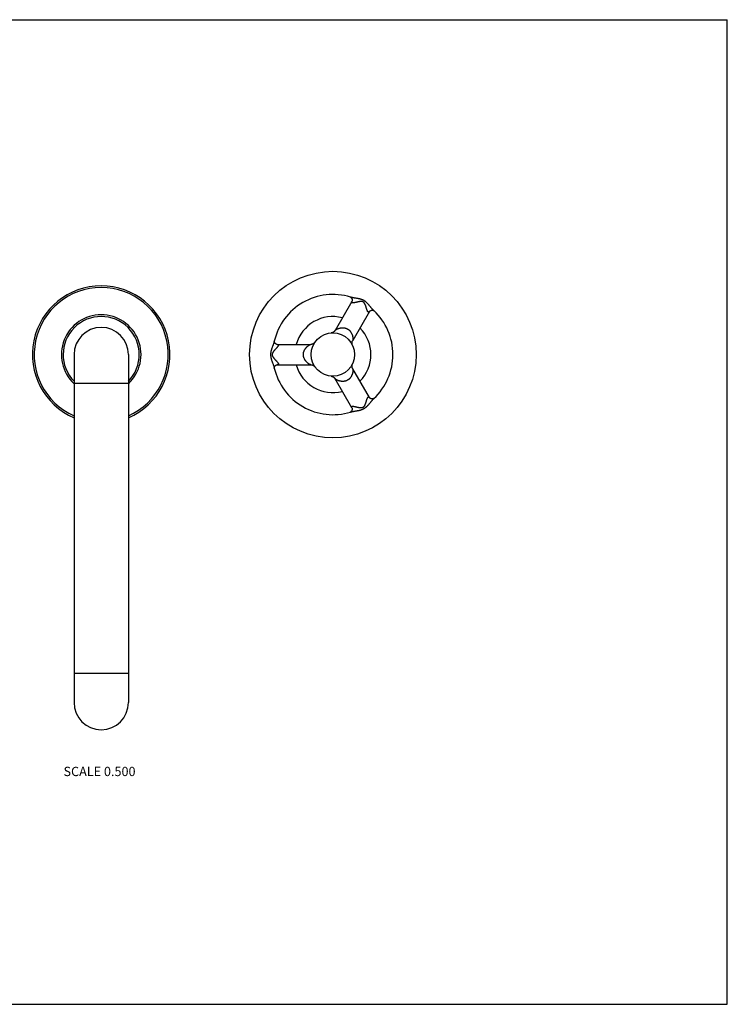
# Model space of a CAD drawing. Units: inches. Extents: x 0 to 11, y 0 to 8.5.
# Drawn here: x 4.9 to 11, y 0 to 8.5 of the extents above; entities that cross this region are included whole.
import ezdxf

# ---------------------------------------------------------------- set-up
doc = ezdxf.new("R2010")
doc.units = ezdxf.units.IN
doc.header["$LTSCALE"] = 0.605
doc.header["$MEASUREMENT"] = 0
doc.layers.get('0').update_dxf_attribs({"linetype": 'CONTINUOUS'})
doc.styles.get("Standard").update_dxf_attribs({"font": 'txt', "width": 0.8})

msp = doc.modelspace()

# ---------------------------------------------------------------- linework, layer by layer
at = {"color": 7, "linetype": 'CONTINUOUS'}
for p, q in [((0, 8.5), (11, 8.5)), ((11, 0), (11, 8.5)), ((7.7589, 6.0684), (7.6144, 5.8182)), ((7.9104, 5.9809), (7.766, 5.7307)), ((7.9485, 5.9883), (7.9486, 5.9882)), ((7.0893, 5.7258), (7.0893, 5.7259)), ((7.1147, 5.6965), (7.4036, 5.6965)), ((5.36, 5.609), (5.36, 2.6055)), ((5.8293, 5.609), (5.8293, 2.6055)), ((7.1147, 5.5215), (7.4036, 5.5215)), ((7.9104, 5.2371), (7.766, 5.4873)), ((5.8293, 5.3593), (5.36, 5.3593)), ((7.7589, 5.1496), (7.6144, 5.3998)), ((7.7462, 5.1129), (7.7461, 5.1129)), ((5.8293, 2.8553), (5.36, 2.8553)), ((0, 0), (11, 0))]:
    msp.add_line(p, q, dxfattribs=at)
for points in [[(7.7459, 6.1052), (7.746, 6.1052), (7.7462, 6.1051), (7.7464, 6.105), (7.7466, 6.1048)], [(7.7466, 6.1048), (7.7469, 6.1047), (7.7473, 6.1045), (7.7476, 6.1043), (7.748, 6.104), (7.7485, 6.1037), (7.7489, 6.1034), (7.7494, 6.103), (7.7499, 6.1026), (7.7505, 6.1022), (7.751, 6.1017), (7.7516, 6.1011), (7.7522, 6.1005), (7.7529, 6.0998), (7.7535, 6.0991), (7.7541, 6.0984), (7.7548, 6.0975), (7.7554, 6.0966), (7.756, 6.0957), (7.7566, 6.0947), (7.7572, 6.0937), (7.7578, 6.0926), (7.7583, 6.0914), (7.7588, 6.0903), (7.7592, 6.0891), (7.7596, 6.0879), (7.76, 6.0867), (7.7603, 6.0855), (7.7605, 6.0843), (7.7607, 6.0831), (7.7608, 6.082), (7.7609, 6.0809), (7.761, 6.0799), (7.761, 6.0789), (7.761, 6.0779), (7.761, 6.077), (7.7609, 6.0761), (7.7608, 6.0753), (7.7607, 6.0745), (7.7606, 6.0738), (7.7604, 6.0731), (7.7603, 6.0724), (7.7601, 6.0718), (7.76, 6.0713), (7.7598, 6.0708), (7.7597, 6.0703), (7.7595, 6.0699), (7.7594, 6.0695), (7.7593, 6.0692), (7.7592, 6.069), (7.7591, 6.0688), (7.759, 6.0686), (7.7589, 6.0685), (7.7589, 6.0684), (7.7589, 6.0684)], [(7.9104, 5.9809), (7.9104, 5.9809), (7.9105, 5.981), (7.9105, 5.9811), (7.9106, 5.9813), (7.9108, 5.9815), (7.9109, 5.9817), (7.9111, 5.9819), (7.9114, 5.9822), (7.9116, 5.9826), (7.9119, 5.9829), (7.9123, 5.9833), (7.9127, 5.9837), (7.9131, 5.9841), (7.9136, 5.9846), (7.9142, 5.9851), (7.9147, 5.9855), (7.9154, 5.986), (7.916, 5.9865), (7.9167, 5.987), (7.9175, 5.9875), (7.9183, 5.988), (7.9192, 5.9885), (7.9201, 5.9889), (7.9211, 5.9894), (7.9221, 5.9898), (7.9232, 5.9902), (7.9243, 5.9906), (7.9255, 5.991), (7.9267, 5.9913), (7.9279, 5.9915), (7.9292, 5.9918), (7.9304, 5.9919), (7.9317, 5.992), (7.9329, 5.9921), (7.9341, 5.9921), (7.9353, 5.9921), (7.9364, 5.992), (7.9375, 5.9919), (7.9386, 5.9918), (7.9396, 5.9917), (7.9405, 5.9915), (7.9414, 5.9913), (7.9422, 5.991), (7.943, 5.9908), (7.9438, 5.9906), (7.9444, 5.9903), (7.9451, 5.9901), (7.9456, 5.9898), (7.9461, 5.9896), (7.9466, 5.9894), (7.947, 5.9891), (7.9474, 5.9889), (7.9478, 5.9887), (7.9481, 5.9886), (7.9483, 5.9884), (7.9485, 5.9883)], [(7.6144, 5.8182), (7.6141, 5.8177), (7.6133, 5.8164), (7.6125, 5.8152), (7.6116, 5.814), (7.6107, 5.8128), (7.6098, 5.8117), (7.6088, 5.8106), (7.6078, 5.8095), (7.6068, 5.8084), (7.6057, 5.8074), (7.6046, 5.8064), (7.6034, 5.8055), (7.6023, 5.8046), (7.6011, 5.8037), (7.5998, 5.8029), (7.5986, 5.8021), (7.5973, 5.8014), (7.596, 5.8007), (7.5947, 5.8), (7.5933, 5.7994), (7.592, 5.7989), (7.5906, 5.7983), (7.5892, 5.7979), (7.5878, 5.7974), (7.5864, 5.7971), (7.585, 5.7967), (7.5836, 5.7964), (7.5821, 5.7962), (7.5807, 5.796)], [(7.1147, 5.6965), (7.1147, 5.6965), (7.1146, 5.6965), (7.1144, 5.6965), (7.1143, 5.6965), (7.114, 5.6965), (7.1138, 5.6966), (7.1135, 5.6966), (7.1131, 5.6967), (7.1127, 5.6967), (7.1122, 5.6968), (7.1117, 5.6969), (7.1111, 5.6971), (7.1105, 5.6972), (7.1099, 5.6974), (7.1092, 5.6977), (7.1085, 5.6979), (7.1078, 5.6982), (7.107, 5.6986), (7.1063, 5.6989), (7.1054, 5.6994), (7.1046, 5.6998), (7.1038, 5.7003), (7.1029, 5.7009), (7.102, 5.7015), (7.1011, 5.7022), (7.1002, 5.7029), (7.0993, 5.7037), (7.0984, 5.7045), (7.0976, 5.7054), (7.0967, 5.7063), (7.0959, 5.7073), (7.0952, 5.7083), (7.0944, 5.7093), (7.0937, 5.7104), (7.0931, 5.7114), (7.0926, 5.7124), (7.092, 5.7134), (7.0916, 5.7144), (7.0912, 5.7154), (7.0908, 5.7164), (7.0905, 5.7173), (7.0902, 5.7182), (7.09, 5.719), (7.0898, 5.7198), (7.0897, 5.7205), (7.0895, 5.7212), (7.0894, 5.7219), (7.0894, 5.7225), (7.0893, 5.7231), (7.0893, 5.7236), (7.0892, 5.7241), (7.0892, 5.7245), (7.0892, 5.7249), (7.0892, 5.7253), (7.0893, 5.7256), (7.0893, 5.7258)], [(7.4406, 5.7159), (7.4397, 5.7147), (7.4388, 5.7135), (7.4379, 5.7124), (7.4369, 5.7113), (7.4359, 5.7102), (7.4349, 5.7091), (7.4338, 5.7081), (7.4327, 5.7072), (7.4316, 5.7062), (7.4304, 5.7053), (7.4292, 5.7045), (7.428, 5.7037), (7.4267, 5.7029), (7.4254, 5.7021), (7.4241, 5.7015), (7.4228, 5.7008), (7.4214, 5.7002), (7.4201, 5.6996), (7.4187, 5.6991), (7.4173, 5.6986), (7.4159, 5.6982), (7.4145, 5.6978), (7.413, 5.6975), (7.4116, 5.6972), (7.4101, 5.697), (7.4086, 5.6968), (7.4072, 5.6966), (7.4057, 5.6965), (7.4042, 5.6965), (7.4036, 5.6965)], [(7.7636, 5.6904), (7.763, 5.6918), (7.7625, 5.6932), (7.762, 5.6946), (7.7616, 5.696), (7.7612, 5.6974), (7.7609, 5.6988), (7.7606, 5.7003), (7.7604, 5.7017), (7.7602, 5.7032), (7.7601, 5.7046), (7.76, 5.7061), (7.7599, 5.7076), (7.7599, 5.7091), (7.76, 5.7105), (7.7601, 5.712), (7.7602, 5.7135), (7.7604, 5.7149), (7.7607, 5.7164), (7.761, 5.7178), (7.7613, 5.7193), (7.7617, 5.7207), (7.7621, 5.7221), (7.7626, 5.7235), (7.7631, 5.7248), (7.7637, 5.7262), (7.7643, 5.7275), (7.7649, 5.7289), (7.7656, 5.7302), (7.766, 5.7307)], [(7.766, 5.4873), (7.7656, 5.4878), (7.7649, 5.4891), (7.7643, 5.4905), (7.7637, 5.4918), (7.7631, 5.4932), (7.7626, 5.4945), (7.7621, 5.4959), (7.7617, 5.4973), (7.7613, 5.4988), (7.761, 5.5002), (7.7607, 5.5016), (7.7604, 5.5031), (7.7602, 5.5045), (7.7601, 5.506), (7.76, 5.5075), (7.7599, 5.5089), (7.7599, 5.5104), (7.76, 5.5119), (7.7601, 5.5134), (7.7602, 5.5148), (7.7604, 5.5163), (7.7606, 5.5177), (7.7609, 5.5192), (7.7612, 5.5206), (7.7616, 5.522), (7.762, 5.5235), (7.7625, 5.5249), (7.763, 5.5262), (7.7636, 5.5276)], [(7.0893, 5.4925), (7.0892, 5.4929), (7.0892, 5.4932), (7.0892, 5.4937), (7.0893, 5.4941), (7.0893, 5.4946), (7.0893, 5.4952), (7.0894, 5.4958), (7.0895, 5.4965), (7.0896, 5.4972), (7.0898, 5.498), (7.09, 5.4988), (7.0902, 5.4996), (7.0904, 5.5005), (7.0908, 5.5015), (7.0911, 5.5024), (7.0915, 5.5035), (7.092, 5.5045), (7.0925, 5.5056), (7.0931, 5.5066), (7.0938, 5.5077), (7.0945, 5.5088), (7.0953, 5.5099), (7.0961, 5.5109), (7.097, 5.5119), (7.0979, 5.5129), (7.0988, 5.5138), (7.0998, 5.5147), (7.1007, 5.5155), (7.1017, 5.5162), (7.1026, 5.5169), (7.1035, 5.5175), (7.1044, 5.5181), (7.1053, 5.5186), (7.1062, 5.519), (7.107, 5.5194), (7.1078, 5.5198), (7.1086, 5.5201), (7.1093, 5.5204), (7.11, 5.5206), (7.1107, 5.5208), (7.1113, 5.521), (7.1119, 5.5211), (7.1124, 5.5212), (7.1129, 5.5213), (7.1133, 5.5214), (7.1136, 5.5214), (7.1139, 5.5215), (7.1142, 5.5215), (7.1144, 5.5215), (7.1145, 5.5215), (7.1146, 5.5215), (7.1147, 5.5215)], [(7.0893, 5.4919), (7.0893, 5.4919), (7.0893, 5.4921), (7.0893, 5.4923), (7.0893, 5.4925)], [(7.4036, 5.5215), (7.4042, 5.5215), (7.4057, 5.5215), (7.4072, 5.5214), (7.4086, 5.5212), (7.4101, 5.521), (7.4116, 5.5208), (7.413, 5.5205), (7.4144, 5.5202), (7.4159, 5.5198), (7.4173, 5.5194), (7.4187, 5.5189), (7.4201, 5.5184), (7.4214, 5.5178), (7.4228, 5.5172), (7.4241, 5.5166), (7.4254, 5.5159), (7.4267, 5.5151), (7.428, 5.5143), (7.4292, 5.5135), (7.4304, 5.5127), (7.4315, 5.5118), (7.4327, 5.5108), (7.4338, 5.5099), (7.4349, 5.5089), (7.4359, 5.5078), (7.4369, 5.5068), (7.4379, 5.5057), (7.4388, 5.5045), (7.4397, 5.5034)], [(7.5792, 5.4221), (7.5806, 5.422), (7.5821, 5.4218), (7.5836, 5.4216), (7.585, 5.4213), (7.5864, 5.4209), (7.5878, 5.4206), (7.5893, 5.4201), (7.5906, 5.4196), (7.592, 5.4191), (7.5934, 5.4186), (7.5947, 5.4179), (7.596, 5.4173), (7.5973, 5.4166), (7.5986, 5.4159), (7.5999, 5.4151), (7.6011, 5.4143), (7.6023, 5.4134), (7.6035, 5.4125), (7.6046, 5.4116), (7.6057, 5.4106), (7.6068, 5.4096), (7.6078, 5.4085), (7.6088, 5.4074), (7.6098, 5.4063), (7.6107, 5.4052), (7.6116, 5.404), (7.6125, 5.4028), (7.6133, 5.4016), (7.6141, 5.4003), (7.6144, 5.3998)], [(7.9481, 5.2294), (7.9478, 5.2293), (7.9474, 5.2291), (7.9471, 5.2289), (7.9467, 5.2287), (7.9462, 5.2284), (7.9457, 5.2282), (7.9451, 5.228), (7.9445, 5.2277), (7.9438, 5.2275), (7.9431, 5.2272), (7.9423, 5.227), (7.9415, 5.2268), (7.9406, 5.2266), (7.9397, 5.2264), (7.9387, 5.2262), (7.9377, 5.2261), (7.9366, 5.226), (7.9355, 5.2259), (7.9343, 5.2259), (7.9331, 5.2259), (7.9319, 5.2259), (7.9306, 5.2261), (7.9294, 5.2262), (7.9281, 5.2264), (7.9269, 5.2267), (7.9257, 5.227), (7.9245, 5.2273), (7.9233, 5.2277), (7.9223, 5.2281), (7.9212, 5.2286), (7.9202, 5.229), (7.9193, 5.2295), (7.9184, 5.23), (7.9176, 5.2305), (7.9168, 5.231), (7.9161, 5.2314), (7.9154, 5.2319), (7.9148, 5.2324), (7.9142, 5.2329), (7.9137, 5.2334), (7.9132, 5.2338), (7.9127, 5.2343), (7.9123, 5.2347), (7.912, 5.2351), (7.9116, 5.2354), (7.9114, 5.2358), (7.9111, 5.2361), (7.9109, 5.2363), (7.9108, 5.2365), (7.9106, 5.2367), (7.9105, 5.2369), (7.9105, 5.237), (7.9104, 5.2371), (7.9104, 5.2371)], [(7.9488, 5.2299), (7.9487, 5.2298), (7.9485, 5.2297), (7.9483, 5.2296), (7.9481, 5.2294)], [(7.7589, 5.1496), (7.7589, 5.1496), (7.7589, 5.1495), (7.759, 5.1494), (7.7591, 5.1492), (7.7592, 5.149), (7.7593, 5.1488), (7.7594, 5.1485), (7.7595, 5.1481), (7.7597, 5.1477), (7.7598, 5.1473), (7.76, 5.1468), (7.7601, 5.1462), (7.7603, 5.1456), (7.7604, 5.145), (7.7606, 5.1443), (7.7607, 5.1435), (7.7608, 5.1427), (7.7609, 5.1419), (7.761, 5.141), (7.761, 5.1401), (7.761, 5.1392), (7.761, 5.1382), (7.7609, 5.1371), (7.7608, 5.1361), (7.7607, 5.1349), (7.7605, 5.1338), (7.7603, 5.1326), (7.76, 5.1314), (7.7597, 5.1302), (7.7593, 5.1291), (7.7588, 5.1279), (7.7584, 5.1267), (7.7578, 5.1256), (7.7573, 5.1245), (7.7567, 5.1234), (7.7561, 5.1224), (7.7555, 5.1215), (7.7548, 5.1206), (7.7542, 5.1197), (7.7536, 5.1189), (7.7529, 5.1182), (7.7523, 5.1176), (7.7517, 5.1169), (7.7511, 5.1164), (7.7505, 5.1159), (7.75, 5.1154), (7.7495, 5.115), (7.749, 5.1146), (7.7485, 5.1143), (7.7481, 5.114), (7.7477, 5.1137), (7.7473, 5.1135), (7.747, 5.1133), (7.7467, 5.1132), (7.7464, 5.113), (7.7462, 5.1129)]]:
    msp.add_lwpolyline(points, dxfattribs=at)
for radius in [0.7188, 0.1875]:
    msp.add_circle((7.5947, 5.609), radius, dxfattribs=at)
for centre, radius, start, end in [((5.5947, 5.609), 0.5938, 293.27793, 246.72207), ((5.5947, 5.609), 0.5787, 293.91814, 246.08186), ((7.5947, 5.609), 0.5188, 73.0137, 166.9863), ((5.5947, 5.609), 0.3438, 313.04523, 226.95477), ((7.5947, 5.609), 0.5188, 313.0137, 46.9863), ((5.5947, 5.609), 0.3287, 315.54259, 224.45741), ((7.5947, 5.609), 0.3281, 75.46676, 164.53324), ((5.5947, 5.609), 0.2346, 0, 180), ((7.5947, 5.609), 0.3281, 315.46676, 44.53324), ((7.5947, 5.609), 0.5188, 193.0137, 286.9863), ((7.5947, 5.609), 0.3281, 195.46676, 284.53324), ((5.5947, 2.6055), 0.2346, 180, 360)]:
    msp.add_arc(centre, radius, start, end, dxfattribs=at)
for points, knots in [([(7.8636, 6.0748), (7.8623, 6.0755), (7.8605, 6.0766), (7.8579, 6.0779), (7.8553, 6.0792), (7.8521, 6.0806), (7.8481, 6.0823), (7.8441, 6.0837), (7.8401, 6.0851), (7.8361, 6.0863), (7.8328, 6.0873), (7.8302, 6.088), (7.8275, 6.0887), (7.8229, 6.0898), (7.8164, 6.0912), (7.8086, 6.0928), (7.801, 6.0942), (7.7935, 6.0955), (7.7861, 6.0967), (7.7789, 6.098), (7.7719, 6.0992), (7.7651, 6.1005), (7.7585, 6.1019), (7.7522, 6.1034), (7.7482, 6.1045), (7.7462, 6.1051)], [0, 0, 0, 0, 0.035466, 0.053182, 0.070873, 0.106148, 0.14124, 0.176113, 0.210736, 0.245086, 0.279156, 0.296085, 0.312943, 0.346444, 0.412579, 0.477558, 0.541383, 0.60403, 0.665441, 0.725534, 0.784184, 0.841224, 0.896424, 0.949491, 1, 1, 1, 1]), ([(7.7711, 6.0555), (7.7704, 6.0555), (7.7691, 6.0554), (7.7672, 6.0553), (7.7654, 6.0553), (7.7637, 6.0555), (7.7622, 6.0557), (7.7607, 6.056), (7.7595, 6.0565), (7.7586, 6.0571), (7.7579, 6.0576), (7.7575, 6.058), (7.7572, 6.0585), (7.7569, 6.059), (7.7567, 6.0595), (7.7565, 6.0603), (7.7564, 6.0612), (7.7565, 6.0622), (7.7566, 6.063), (7.7568, 6.0638), (7.7571, 6.0646), (7.7574, 6.0655), (7.758, 6.0668), (7.7585, 6.0678), (7.7589, 6.0684)], [0, 0, 0, 0, 0.079454, 0.15497, 0.226279, 0.293122, 0.355315, 0.412778, 0.465682, 0.514605, 0.537956, 0.560833, 0.583519, 0.606342, 0.629667, 0.653869, 0.706145, 0.734877, 0.765655, 0.79868, 0.834068, 0.871894, 0.912177, 1, 1, 1, 1]), ([(7.8566, 6.0628), (7.8556, 6.0634), (7.854, 6.0642), (7.8518, 6.065), (7.8501, 6.0656), (7.8485, 6.066), (7.8468, 6.0663), (7.8451, 6.0666), (7.8434, 6.0668), (7.8418, 6.067), (7.8396, 6.0671), (7.837, 6.0671), (7.8338, 6.0669), (7.8307, 6.0667), (7.8277, 6.0664), (7.8248, 6.066), (7.8218, 6.0655), (7.819, 6.065), (7.8162, 6.0645), (7.8125, 6.0638), (7.8081, 6.0628), (7.8028, 6.0616), (7.7978, 6.0605), (7.7929, 6.0594), (7.7881, 6.0583), (7.7836, 6.0574), (7.7792, 6.0566), (7.7751, 6.0559), (7.7724, 6.0556), (7.7711, 6.0555)], [0, 0, 0, 0, 0.040905, 0.061193, 0.081294, 0.101175, 0.120815, 0.140212, 0.159366, 0.178288, 0.196988, 0.233761, 0.269782, 0.305137, 0.339884, 0.374074, 0.407747, 0.440928, 0.473637, 0.505887, 0.569036, 0.63039, 0.689906, 0.747494, 0.803021, 0.856301, 0.907104, 0.955125, 1, 1, 1, 1]), ([(7.8931, 5.9851), (7.8926, 5.9863), (7.8915, 5.9887), (7.89, 5.9926), (7.8885, 5.9968), (7.8871, 6.0012), (7.8856, 6.0058), (7.8841, 6.0106), (7.8826, 6.0156), (7.881, 6.0207), (7.8793, 6.026), (7.8774, 6.0313), (7.8757, 6.0359), (7.8742, 6.0395), (7.873, 6.0423), (7.8717, 6.0451), (7.8702, 6.0479), (7.8686, 6.0507), (7.8671, 6.0529), (7.8657, 6.0547), (7.8647, 6.056), (7.8635, 6.0573), (7.8619, 6.059), (7.8597, 6.0609), (7.8577, 6.0622), (7.8566, 6.0628)], [0, 0, 0, 0, 0.044875, 0.0929, 0.143702, 0.196984, 0.252513, 0.310103, 0.36962, 0.430976, 0.494127, 0.559087, 0.625939, 0.660131, 0.694879, 0.730234, 0.766257, 0.803031, 0.840648, 0.859804, 0.879201, 0.898841, 0.918722, 0.959095, 1, 1, 1, 1]), ([(7.9485, 5.9883), (7.9478, 5.989), (7.9463, 5.9904), (7.9441, 5.9926), (7.9419, 5.9949), (7.9397, 5.9973), (7.9374, 5.9998), (7.9344, 6.0032), (7.9306, 6.0076), (7.926, 6.013), (7.9197, 6.0206), (7.9133, 6.0284), (7.9066, 6.0362), (7.9023, 6.0411), (7.8987, 6.0451), (7.896, 6.048), (7.8932, 6.051), (7.8903, 6.0539), (7.8873, 6.0568), (7.8842, 6.0596), (7.881, 6.0624), (7.8778, 6.0651), (7.8744, 6.0677), (7.8715, 6.0698), (7.8691, 6.0714), (7.8667, 6.073), (7.8648, 6.0741), (7.8636, 6.0748)], [0, 0, 0, 0, 0.024908, 0.05052, 0.076764, 0.103583, 0.130936, 0.158781, 0.215819, 0.274467, 0.334561, 0.458619, 0.522446, 0.58743, 0.620353, 0.653565, 0.687063, 0.720847, 0.754915, 0.789266, 0.82389, 0.858762, 0.893853, 0.929127, 0.946818, 0.964534, 1, 1, 1, 1]), ([(7.9104, 5.9809), (7.91, 5.9803), (7.9095, 5.9793), (7.9086, 5.9782), (7.908, 5.9775), (7.9074, 5.9768), (7.9068, 5.9762), (7.9062, 5.9757), (7.9054, 5.9752), (7.9046, 5.9748), (7.9038, 5.9746), (7.9032, 5.9745), (7.9026, 5.9745), (7.9021, 5.9746), (7.9015, 5.9747), (7.9007, 5.975), (7.8998, 5.9755), (7.8988, 5.9764), (7.8977, 5.9774), (7.8968, 5.9786), (7.8958, 5.9801), (7.8949, 5.9816), (7.894, 5.9833), (7.8934, 5.9845), (7.8931, 5.9851)], [0, 0, 0, 0, 0.087837, 0.128121, 0.16594, 0.201314, 0.234325, 0.2651, 0.293837, 0.346127, 0.370332, 0.393653, 0.416472, 0.439155, 0.462032, 0.485384, 0.534309, 0.587214, 0.644678, 0.706873, 0.773718, 0.845029, 0.920546, 1, 1, 1, 1]), ([(7.6144, 5.8182), (7.6145, 5.8184), (7.6147, 5.8187), (7.6151, 5.8193), (7.6156, 5.8198), (7.6161, 5.8203), (7.6167, 5.8209), (7.6176, 5.8217), (7.6189, 5.8226), (7.6205, 5.8238), (7.6224, 5.825), (7.6244, 5.8262), (7.6266, 5.8275), (7.629, 5.8287), (7.6324, 5.8303), (7.637, 5.8323), (7.6419, 5.8341), (7.6461, 5.8355), (7.6495, 5.8365), (7.6529, 5.8374), (7.6565, 5.8383), (7.6603, 5.839), (7.6655, 5.8399), (7.6725, 5.8406), (7.6798, 5.8408), (7.686, 5.8406), (7.6908, 5.8401), (7.6958, 5.8394), (7.701, 5.8383), (7.7054, 5.8371), (7.7089, 5.8359), (7.7116, 5.8349), (7.7143, 5.8338), (7.7178, 5.8322), (7.7204, 5.8308), (7.7222, 5.8298)], [0, 0, 0, 0, 0.005214, 0.010887, 0.017021, 0.023617, 0.030664, 0.038152, 0.054389, 0.072207, 0.091484, 0.112128, 0.134046, 0.15716, 0.181394, 0.233005, 0.28859, 0.31783, 0.348025, 0.379186, 0.411332, 0.444497, 0.478727, 0.550618, 0.627665, 0.668399, 0.710762, 0.754865, 0.800785, 0.848511, 0.873016, 0.897902, 0.923117, 0.948593, 1, 1, 1, 1]), ([(7.7222, 5.8298), (7.7239, 5.8289), (7.7264, 5.8273), (7.7295, 5.825), (7.7318, 5.8232), (7.7341, 5.8214), (7.7362, 5.8196), (7.7382, 5.8176), (7.7407, 5.8151), (7.7436, 5.8118), (7.7468, 5.8078), (7.7496, 5.8039), (7.7543, 5.7964), (7.7581, 5.7886), (7.761, 5.7808), (7.7623, 5.7772), (7.7633, 5.7737), (7.7643, 5.7702), (7.7651, 5.7668), (7.766, 5.7625), (7.7669, 5.7574), (7.7675, 5.7524), (7.7677, 5.7486), (7.7679, 5.7459), (7.7679, 5.7434), (7.7679, 5.741), (7.7678, 5.7388), (7.7676, 5.7368), (7.7673, 5.7352), (7.7671, 5.734), (7.7669, 5.7333), (7.7667, 5.7325), (7.7665, 5.7319), (7.7662, 5.7313), (7.7661, 5.7309), (7.766, 5.7307)], [0, 0, 0, 0, 0.051415, 0.076896, 0.102115, 0.127005, 0.151514, 0.175604, 0.199254, 0.245181, 0.28929, 0.33166, 0.3724, 0.521236, 0.555472, 0.588642, 0.620792, 0.651957, 0.682154, 0.711396, 0.766989, 0.818609, 0.842841, 0.865951, 0.887869, 0.90852, 0.927805, 0.945618, 0.961845, 0.96933, 0.976379, 0.982977, 0.989115, 0.994788, 1, 1, 1, 1]), ([(7.0892, 5.7258), (7.089, 5.7248), (7.0885, 5.7228), (7.0877, 5.7198), (7.0868, 5.7168), (7.0859, 5.7136), (7.0848, 5.7105), (7.0834, 5.7061), (7.0815, 5.7006), (7.0791, 5.6939), (7.0757, 5.6847), (7.0722, 5.6752), (7.0687, 5.6656), (7.0666, 5.6594), (7.065, 5.6543), (7.0638, 5.6504), (7.0626, 5.6465), (7.0615, 5.6426), (7.0605, 5.6385), (7.0596, 5.6344), (7.0588, 5.6303), (7.0581, 5.6261), (7.0575, 5.6219), (7.0572, 5.6183), (7.057, 5.6155), (7.0568, 5.6126), (7.0568, 5.6104), (7.0568, 5.609)], [0, 0, 0, 0, 0.024905, 0.05052, 0.076765, 0.103583, 0.130934, 0.158779, 0.215818, 0.274467, 0.334558, 0.458614, 0.522441, 0.587426, 0.62035, 0.653563, 0.687062, 0.720847, 0.754916, 0.789266, 0.823888, 0.858761, 0.893852, 0.929127, 0.946818, 0.964534, 1, 1, 1, 1]), ([(7.1147, 5.6965), (7.1154, 5.6965), (7.1165, 5.6965), (7.1179, 5.6963), (7.1189, 5.6962), (7.1197, 5.696), (7.1205, 5.6957), (7.1213, 5.6955), (7.1221, 5.695), (7.1229, 5.6945), (7.1235, 5.6939), (7.1238, 5.6935), (7.1241, 5.693), (7.1244, 5.6924), (7.1245, 5.6919), (7.1247, 5.6911), (7.1247, 5.69), (7.1245, 5.6887), (7.1241, 5.6873), (7.1235, 5.6858), (7.1227, 5.6843), (7.1219, 5.6827), (7.1208, 5.6811), (7.1201, 5.68), (7.1197, 5.6795)], [0, 0, 0, 0, 0.087838, 0.128121, 0.165938, 0.201308, 0.234318, 0.265096, 0.293837, 0.346128, 0.37033, 0.393648, 0.416464, 0.439147, 0.462026, 0.485381, 0.534307, 0.587212, 0.644677, 0.706872, 0.773716, 0.845027, 0.920545, 1, 1, 1, 1]), ([(7.3397, 5.609), (7.3397, 5.611), (7.3398, 5.6139), (7.3401, 5.6178), (7.3405, 5.6207), (7.341, 5.6235), (7.3417, 5.6272), (7.3429, 5.6316), (7.3445, 5.6366), (7.3464, 5.6413), (7.3484, 5.6457), (7.3506, 5.6499), (7.3529, 5.6538), (7.3553, 5.6575), (7.3577, 5.6609), (7.3602, 5.6641), (7.3627, 5.6672), (7.3652, 5.67), (7.3677, 5.6727), (7.371, 5.6761), (7.3751, 5.6799), (7.3801, 5.684), (7.3841, 5.687), (7.3872, 5.6891), (7.3895, 5.6905), (7.3916, 5.6918), (7.3937, 5.693), (7.3957, 5.694), (7.3975, 5.6949), (7.399, 5.6955), (7.4001, 5.6958), (7.4009, 5.6961), (7.4016, 5.6963), (7.4023, 5.6964), (7.403, 5.6965), (7.4034, 5.6965), (7.4036, 5.6965)], [0, 0, 0, 0, 0.051409, 0.076886, 0.102102, 0.126989, 0.151494, 0.199222, 0.245144, 0.289248, 0.33161, 0.372346, 0.411574, 0.449411, 0.485962, 0.521315, 0.555545, 0.588711, 0.620858, 0.652018, 0.71144, 0.767027, 0.818645, 0.842872, 0.865974, 0.887886, 0.908537, 0.927821, 0.945631, 0.961852, 0.969335, 0.976383, 0.982981, 0.989118, 0.994789, 1, 1, 1, 1]), ([(7.1197, 5.6795), (7.119, 5.6784), (7.1174, 5.6762), (7.1147, 5.673), (7.1119, 5.6696), (7.1088, 5.6661), (7.1055, 5.6625), (7.1021, 5.6588), (7.0986, 5.655), (7.0949, 5.6511), (7.0912, 5.647), (7.0882, 5.6434), (7.0857, 5.6405), (7.0839, 5.6382), (7.082, 5.6358), (7.0802, 5.6334), (7.0785, 5.6309), (7.0768, 5.6282), (7.0752, 5.6254), (7.0737, 5.6224), (7.0727, 5.6199), (7.072, 5.6177), (7.0715, 5.616), (7.0711, 5.6143), (7.0708, 5.612), (7.0707, 5.6102), (7.0707, 5.609)], [0, 0, 0, 0, 0.044875, 0.092898, 0.143699, 0.196981, 0.25251, 0.310099, 0.369615, 0.43097, 0.49412, 0.559079, 0.59226, 0.625933, 0.660125, 0.694873, 0.730227, 0.76625, 0.803023, 0.84064, 0.879183, 0.898824, 0.918705, 0.938807, 0.959095, 1, 1, 1, 1]), ([(7.0568, 5.609), (7.0568, 5.6076), (7.0568, 5.6054), (7.057, 5.6025), (7.0572, 5.5997), (7.0575, 5.5961), (7.0581, 5.5919), (7.0588, 5.5877), (7.0596, 5.5836), (7.0605, 5.5795), (7.0615, 5.5754), (7.0626, 5.5715), (7.0641, 5.5663), (7.0662, 5.5599), (7.0687, 5.5524), (7.0722, 5.5428), (7.0757, 5.5333), (7.0791, 5.5241), (7.0815, 5.5174), (7.0838, 5.5108), (7.0859, 5.5044), (7.0877, 5.4983), (7.0888, 5.4942), (7.0892, 5.4922)], [0, 0, 0, 0, 0.035466, 0.053182, 0.070873, 0.106148, 0.14124, 0.176113, 0.210735, 0.245086, 0.279156, 0.312943, 0.346444, 0.412578, 0.477558, 0.541383, 0.665441, 0.725534, 0.784184, 0.841223, 0.896424, 0.949491, 1, 1, 1, 1]), ([(7.0707, 5.609), (7.0707, 5.6078), (7.0708, 5.6054), (7.0714, 5.6025), (7.072, 5.6003), (7.0727, 5.5981), (7.0735, 5.5961), (7.0745, 5.5941), (7.0755, 5.5921), (7.0768, 5.5898), (7.0785, 5.5871), (7.0802, 5.5846), (7.082, 5.5822), (7.0839, 5.5798), (7.0857, 5.5775), (7.0876, 5.5753), (7.0894, 5.5731), (7.0919, 5.5703), (7.0949, 5.5669), (7.0986, 5.563), (7.1021, 5.5592), (7.1055, 5.5555), (7.1088, 5.5519), (7.1119, 5.5484), (7.1147, 5.5451), (7.1174, 5.5418), (7.119, 5.5396), (7.1197, 5.5386)], [0, 0, 0, 0, 0.040906, 0.081279, 0.101161, 0.120802, 0.159345, 0.178268, 0.196968, 0.233742, 0.269765, 0.305119, 0.339868, 0.374059, 0.407733, 0.440915, 0.473624, 0.505875, 0.569026, 0.630381, 0.689899, 0.747488, 0.803016, 0.856298, 0.907102, 0.955124, 1, 1, 1, 1]), ([(7.1197, 5.5386), (7.1201, 5.538), (7.1208, 5.5369), (7.1219, 5.5353), (7.1227, 5.5337), (7.1235, 5.5322), (7.1241, 5.5307), (7.1245, 5.5293), (7.1247, 5.528), (7.1247, 5.5269), (7.1245, 5.5261), (7.1244, 5.5256), (7.1241, 5.525), (7.1238, 5.5245), (7.1235, 5.5241), (7.123, 5.5236), (7.1225, 5.5232), (7.1219, 5.5229), (7.1213, 5.5225), (7.1205, 5.5223), (7.1197, 5.522), (7.1189, 5.5218), (7.1179, 5.5217), (7.1165, 5.5215), (7.1154, 5.5215), (7.1147, 5.5215)], [0, 0, 0, 0, 0.079449, 0.154961, 0.226266, 0.293106, 0.355296, 0.412756, 0.465656, 0.514575, 0.537923, 0.560798, 0.583487, 0.606317, 0.629646, 0.653843, 0.679248, 0.706172, 0.734898, 0.76568, 0.798716, 0.834113, 0.871935, 0.912204, 1, 1, 1, 1]), ([(7.4036, 5.5215), (7.4034, 5.5215), (7.403, 5.5215), (7.4023, 5.5216), (7.4016, 5.5217), (7.4009, 5.5219), (7.4001, 5.5222), (7.399, 5.5225), (7.3975, 5.5231), (7.3957, 5.524), (7.3937, 5.525), (7.3916, 5.5262), (7.3895, 5.5275), (7.3872, 5.5289), (7.3841, 5.531), (7.3801, 5.534), (7.3751, 5.5381), (7.371, 5.5419), (7.3677, 5.5453), (7.3652, 5.548), (7.3627, 5.5508), (7.3602, 5.5539), (7.3577, 5.5571), (7.3553, 5.5606), (7.3529, 5.5642), (7.3498, 5.5695), (7.347, 5.5753), (7.3445, 5.5814), (7.3429, 5.5864), (7.3415, 5.5918), (7.3405, 5.5973), (7.3398, 5.6031), (7.3397, 5.607), (7.3397, 5.609)], [0, 0, 0, 0, 0.005213, 0.010884, 0.017019, 0.023614, 0.03066, 0.038145, 0.054376, 0.07219, 0.091472, 0.112119, 0.134035, 0.157143, 0.181372, 0.232987, 0.288575, 0.348003, 0.379164, 0.411312, 0.444479, 0.47871, 0.514066, 0.550618, 0.588457, 0.627687, 0.710761, 0.754867, 0.800788, 0.848517, 0.897903, 0.948589, 1, 1, 1, 1]), ([(7.766, 5.4873), (7.7661, 5.4871), (7.7662, 5.4868), (7.7665, 5.4861), (7.7667, 5.4855), (7.7669, 5.4847), (7.7671, 5.484), (7.7673, 5.4828), (7.7676, 5.4812), (7.7678, 5.4792), (7.7679, 5.477), (7.7679, 5.4746), (7.7679, 5.4721), (7.7677, 5.4694), (7.7675, 5.4657), (7.7669, 5.4606), (7.766, 5.4555), (7.7651, 5.4512), (7.7643, 5.4478), (7.7633, 5.4443), (7.7623, 5.4408), (7.761, 5.4372), (7.7581, 5.4294), (7.7543, 5.4217), (7.7496, 5.4141), (7.7468, 5.4102), (7.7436, 5.4062), (7.7401, 5.4022), (7.7368, 5.3991), (7.7341, 5.3966), (7.7318, 5.3948), (7.7295, 5.393), (7.7264, 5.3907), (7.7239, 5.3891), (7.7222, 5.3882)], [0, 0, 0, 0, 0.005213, 0.010885, 0.017023, 0.02362, 0.030669, 0.038154, 0.054383, 0.072196, 0.091479, 0.112129, 0.134047, 0.157158, 0.181391, 0.233011, 0.288605, 0.317847, 0.348045, 0.37921, 0.411361, 0.444531, 0.478766, 0.627604, 0.668344, 0.710713, 0.754823, 0.800751, 0.848485, 0.872994, 0.897884, 0.923104, 0.948584, 1, 1, 1, 1]), ([(7.7222, 5.3882), (7.7204, 5.3872), (7.7178, 5.3858), (7.7143, 5.3842), (7.7116, 5.3831), (7.7089, 5.3821), (7.7054, 5.3809), (7.701, 5.3797), (7.6958, 5.3786), (7.6908, 5.3779), (7.6859, 5.3774), (7.6813, 5.3772), (7.6767, 5.3772), (7.6724, 5.3775), (7.6682, 5.3778), (7.6642, 5.3784), (7.6603, 5.379), (7.6565, 5.3797), (7.6529, 5.3806), (7.6495, 5.3815), (7.6461, 5.3825), (7.6419, 5.3839), (7.637, 5.3857), (7.6324, 5.3877), (7.629, 5.3893), (7.6266, 5.3905), (7.6244, 5.3918), (7.6224, 5.393), (7.6205, 5.3942), (7.6188, 5.3954), (7.6176, 5.3963), (7.6167, 5.3971), (7.6161, 5.3977), (7.6156, 5.3982), (7.6151, 5.3988), (7.6147, 5.3993), (7.6145, 5.3996), (7.6144, 5.3998)], [0, 0, 0, 0, 0.051409, 0.076886, 0.102102, 0.126989, 0.151494, 0.199221, 0.245143, 0.289246, 0.331609, 0.372344, 0.411572, 0.449409, 0.48596, 0.521313, 0.555542, 0.588708, 0.620855, 0.652015, 0.682207, 0.711443, 0.767029, 0.818647, 0.842874, 0.865975, 0.887887, 0.908537, 0.927822, 0.945631, 0.961852, 0.969335, 0.976383, 0.982981, 0.989118, 0.994789, 1, 1, 1, 1]), ([(7.8566, 5.1552), (7.8577, 5.1558), (7.8597, 5.1571), (7.8619, 5.159), (7.8635, 5.1607), (7.865, 5.1624), (7.8664, 5.1642), (7.8677, 5.166), (7.8689, 5.1678), (7.8702, 5.1701), (7.8717, 5.1729), (7.873, 5.1757), (7.8742, 5.1785), (7.8757, 5.1821), (7.8774, 5.1867), (7.8793, 5.192), (7.881, 5.1973), (7.8826, 5.2024), (7.8841, 5.2074), (7.8856, 5.2122), (7.8871, 5.2168), (7.8885, 5.2212), (7.89, 5.2254), (7.8915, 5.2293), (7.8926, 5.2317), (7.8931, 5.2329)], [0, 0, 0, 0, 0.040906, 0.08128, 0.101162, 0.120802, 0.159345, 0.178268, 0.196968, 0.233743, 0.269766, 0.305119, 0.339868, 0.37406, 0.440913, 0.505872, 0.569023, 0.630379, 0.689897, 0.747486, 0.803016, 0.856298, 0.907101, 0.955125, 1, 1, 1, 1]), ([(7.8636, 5.1432), (7.8648, 5.1439), (7.8667, 5.145), (7.8691, 5.1466), (7.8715, 5.1482), (7.8744, 5.1503), (7.8778, 5.1529), (7.881, 5.1556), (7.8842, 5.1584), (7.8873, 5.1612), (7.8912, 5.165), (7.895, 5.169), (7.8987, 5.1729), (7.9023, 5.1769), (7.9066, 5.1818), (7.9133, 5.1896), (7.9197, 5.1974), (7.926, 5.205), (7.9306, 5.2104), (7.9344, 5.2148), (7.9374, 5.2182), (7.9397, 5.2207), (7.9419, 5.2231), (7.9441, 5.2254), (7.9463, 5.2276), (7.9478, 5.229), (7.9485, 5.2297)], [0, 0, 0, 0, 0.035466, 0.053182, 0.070873, 0.106148, 0.141241, 0.176112, 0.210733, 0.245085, 0.279158, 0.34644, 0.379649, 0.412571, 0.477554, 0.541381, 0.665438, 0.72553, 0.784179, 0.841218, 0.869063, 0.896415, 0.923234, 0.949479, 0.975094, 1, 1, 1, 1]), ([(7.8931, 5.2329), (7.8934, 5.2335), (7.894, 5.2347), (7.8949, 5.2364), (7.8958, 5.238), (7.8968, 5.2394), (7.8977, 5.2406), (7.8988, 5.2416), (7.8998, 5.2425), (7.9007, 5.243), (7.9015, 5.2433), (7.9021, 5.2434), (7.9026, 5.2435), (7.9032, 5.2435), (7.9038, 5.2434), (7.9046, 5.2432), (7.9054, 5.2428), (7.9062, 5.2423), (7.9068, 5.2418), (7.9074, 5.2412), (7.908, 5.2405), (7.9086, 5.2398), (7.9095, 5.2387), (7.91, 5.2377), (7.9104, 5.2371)], [0, 0, 0, 0, 0.079455, 0.154973, 0.226284, 0.293128, 0.355323, 0.412787, 0.465692, 0.514616, 0.537968, 0.560845, 0.583532, 0.606356, 0.629682, 0.653887, 0.706167, 0.734899, 0.765675, 0.798694, 0.834077, 0.871898, 0.912177, 1, 1, 1, 1]), ([(7.7462, 5.1129), (7.7472, 5.1132), (7.7491, 5.1137), (7.7521, 5.1146), (7.7552, 5.1153), (7.7584, 5.1161), (7.7617, 5.1168), (7.7661, 5.1177), (7.7719, 5.1188), (7.7789, 5.12), (7.7886, 5.1217), (7.7985, 5.1234), (7.8086, 5.1252), (7.8151, 5.1265), (7.8203, 5.1276), (7.8242, 5.1285), (7.8282, 5.1295), (7.8322, 5.1305), (7.8361, 5.1317), (7.8401, 5.1329), (7.8441, 5.1343), (7.8481, 5.1357), (7.8521, 5.1374), (7.8553, 5.1388), (7.8579, 5.1401), (7.8605, 5.1414), (7.8623, 5.1425), (7.8636, 5.1432)], [0, 0, 0, 0, 0.024905, 0.05052, 0.076765, 0.103583, 0.130934, 0.158779, 0.215818, 0.274467, 0.334558, 0.458614, 0.522441, 0.587427, 0.620351, 0.653564, 0.687062, 0.720846, 0.754914, 0.789265, 0.823889, 0.858762, 0.893853, 0.929127, 0.946818, 0.964534, 1, 1, 1, 1]), ([(7.7589, 5.1496), (7.7585, 5.1502), (7.758, 5.1512), (7.7574, 5.1525), (7.7571, 5.1534), (7.7568, 5.1542), (7.7566, 5.155), (7.7565, 5.1558), (7.7564, 5.1568), (7.7565, 5.1577), (7.7567, 5.1585), (7.7569, 5.159), (7.7572, 5.1595), (7.7575, 5.16), (7.7579, 5.1604), (7.7586, 5.1609), (7.7595, 5.1615), (7.7607, 5.162), (7.7622, 5.1623), (7.7637, 5.1625), (7.7654, 5.1627), (7.7672, 5.1627), (7.7691, 5.1626), (7.7704, 5.1625), (7.7711, 5.1625)], [0, 0, 0, 0, 0.087832, 0.128114, 0.165933, 0.201308, 0.234321, 0.265099, 0.293836, 0.346124, 0.370327, 0.393648, 0.416466, 0.439149, 0.462028, 0.485381, 0.534306, 0.587212, 0.644676, 0.706871, 0.773716, 0.845027, 0.920545, 1, 1, 1, 1]), ([(7.7711, 5.1625), (7.7724, 5.1624), (7.7751, 5.1621), (7.7792, 5.1614), (7.7836, 5.1606), (7.7881, 5.1597), (7.7929, 5.1586), (7.7978, 5.1575), (7.8028, 5.1564), (7.8081, 5.1552), (7.8135, 5.154), (7.819, 5.153), (7.8238, 5.1522), (7.8277, 5.1516), (7.8307, 5.1513), (7.8338, 5.1511), (7.837, 5.1509), (7.8402, 5.1509), (7.8429, 5.1511), (7.8451, 5.1514), (7.8468, 5.1517), (7.8485, 5.152), (7.8507, 5.1526), (7.8535, 5.1536), (7.8556, 5.1546), (7.8566, 5.1552)], [0, 0, 0, 0, 0.044875, 0.092899, 0.143701, 0.196983, 0.252512, 0.310102, 0.369619, 0.430975, 0.494126, 0.559085, 0.625938, 0.66013, 0.694878, 0.730233, 0.766256, 0.80303, 0.840647, 0.859803, 0.8792, 0.89884, 0.918722, 0.959094, 1, 1, 1, 1])]:
    msp.add_open_spline(points, degree=3, knots=knots, dxfattribs=at)

# ---------------------------------------------------------------- texts
at = {"color": 2, "linetype": 'CONTINUOUS', "insert": (5.891, 2.0502), "char_height": 0.08, "width": 0.704, "attachment_point": 3, "line_spacing_factor": 0.9}
msp.add_mtext('SCALE 0.500', dxfattribs=at)

doc.saveas('drawing.dxf')
